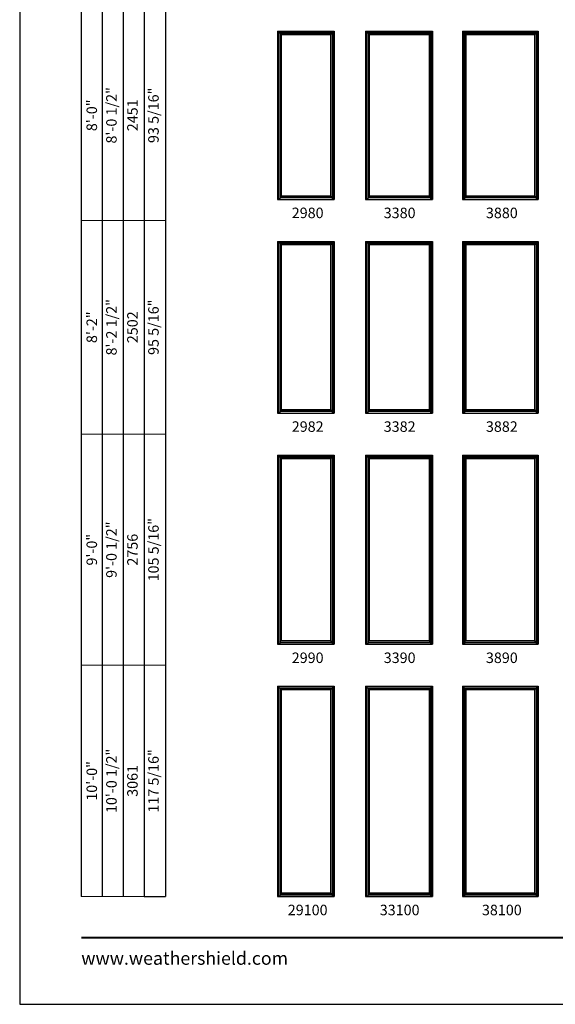
# Model space of a CAD drawing. Extents: x 0 to 820, y 30 to 1100.
# Drawn here: x 0 to 306, y 30 to 592 of the extents above; entities that cross this region are included whole.
import ezdxf
from ezdxf.enums import TextEntityAlignment as Align

# ---------------------------------------------------------------- set-up
doc = ezdxf.new("R2010")
doc.units = 0
doc.header["$LTSCALE"] = 0.25
doc.header["$MEASUREMENT"] = 0
doc.layers.get('0').update_dxf_attribs({"linetype": 'CONTINUOUS'})
doc.layers.get('Defpoints').update_dxf_attribs({"color": 3, "linetype": 'CONTINUOUS'})
doc.styles.add('ARIAL', font='arial.ttf', dxfattribs={"height": 4})

# ---------------------------------------------------------------- blocks, each defined once
blk = doc.blocks.new('*T15')
at = {"color": 0, "linetype": 'ByBlock', "lineweight": -2, "transparency": 16777216}
blk.add_line((36, 0), (48, 0), dxfattribs=at)
at = {"layer": 'Defpoints', "color": 8, "linetype": 'ByBlock', "lineweight": 0, "transparency": 16777216}
for p, q in [((0, 0), (0, 824)), ((0, 824), (48, 824)), ((12, 0), (12, 824)), ((24, 0), (24, 824)), ((36, 0), (36, 824)), ((48, 0), (48, 824)), ((0, 724), (48, 724)), ((0, 618), (48, 618)), ((0, 506), (48, 506)), ((0, 386), (48, 386)), ((0, 264), (48, 264)), ((0, 132), (48, 132)), ((0, 0), (36, 0))]:
    blk.add_line(p, q, dxfattribs=at)
at = {"color": 0, "transparency": 16777216, "char_height": 6, "attachment_point": 5, "rotation": 90, "style": 'ARIAL'}
for s, insert, width in [('{\\A1;6\'-7 1/2"', (6, 774), 99.88), ('76 13/16"', (42, 774), 99.88), ('6\'-8"', (18, 774), 99.88), ('2032', (30, 774), 99.88), ('6\'-10 1/2"', (18, 671), 105.88), ('79 5/16"', (42, 671), 105.88), ('{\\A1;6\'-10"', (6, 671), 105.88), ('2096', (30, 671), 105.88), ('7\'-2 1/2"', (18, 562), 111.88), ('83 5/16"', (42, 562), 111.88), ('{\\A1;7\'-2"', (6, 562), 111.88), ('2197', (30, 562), 111.88), ('8\'-0 1/2"', (18, 446), 119.88), ('93 5/16"', (42, 446), 119.88), ('{\\A1;8\'-0"', (6, 446), 119.88), ('2451', (30, 446), 119.88), ('8\'-2 1/2"', (18, 325), 121.88), ('95 5/16"', (42, 325), 121.88), ('{\\A1;8\'-2"', (6, 325), 121.88), ('2502', (30, 325), 121.88), ('105 5/16"', (42, 198), 131.88), ('9\'-0 1/2"', (18, 198), 131.88), ('{\\A1;9\'-0"', (6, 198), 131.88), ('2756', (30, 198), 131.88), ('10\'-0 1/2"', (18, 66), 131.88), ('117 5/16"', (42, 66), 131.88), ('{\\A1;10\'-0"', (6, 66), 131.88), ('3061', (30, 66), 131.88)]:
    blk.add_mtext(s, dxfattribs=dict(at, insert=insert, width=width))

msp = doc.modelspace()

# ---------------------------------------------------------------- linework, layer by layer
for p, q in [((35.17, 986.73), (35.17, 91.56)), ((47.17, 974.73), (47.17, 91.56)), ((59.17, 962.73), (59.17, 91.56)), ((71.17, 950.73), (71.17, 91.56)), ((83.17, 938.73), (83.17, 91.56)), ((147.31, 585.56), (149.35, 583.52)), ((179.56, 585.56), (177.53, 583.52)), ((197.56, 585.56), (199.6, 583.52)), ((235.81, 585.56), (233.78, 583.52)), ((252.81, 585.56), (254.85, 583.52)), ((296.06, 585.56), (294.03, 583.52)), ((148.8, 584.07), (178.08, 584.07)), ((149.13, 583.75), (177.75, 583.75)), ((199.05, 584.07), (234.33, 584.07)), ((199.38, 583.75), (234, 583.75)), ((254.3, 584.07), (294.58, 584.07)), ((254.63, 583.75), (294.25, 583.75)), ((147.31, 465.56), (149.35, 463.52)), ((148.8, 464.07), (178.08, 464.07)), ((149.13, 463.75), (177.75, 463.75)), ((179.56, 465.56), (177.53, 463.52)), ((197.56, 465.56), (199.6, 463.52)), ((199.05, 464.07), (234.33, 464.07)), ((199.38, 463.75), (234, 463.75)), ((235.81, 465.56), (233.78, 463.52)), ((252.81, 465.56), (254.85, 463.52)), ((254.3, 464.07), (294.58, 464.07)), ((254.63, 463.75), (294.25, 463.75)), ((296.06, 465.56), (294.03, 463.52)), ((147.31, 343.56), (149.35, 341.52)), ((179.56, 343.56), (177.53, 341.52)), ((197.56, 343.56), (199.6, 341.52)), ((235.81, 343.56), (233.78, 341.52)), ((252.81, 343.56), (254.85, 341.52)), ((296.06, 343.56), (294.03, 341.52)), ((148.8, 342.07), (178.08, 342.07)), ((149.13, 341.75), (177.75, 341.75)), ((199.05, 342.07), (234.33, 342.07)), ((199.38, 341.75), (234, 341.75)), ((254.3, 342.07), (294.58, 342.07)), ((254.63, 341.75), (294.25, 341.75)), ((147.31, 211.56), (149.35, 209.52)), ((148.8, 210.07), (178.08, 210.07)), ((149.13, 209.75), (177.75, 209.75)), ((179.56, 211.56), (177.53, 209.52)), ((197.56, 211.56), (199.6, 209.52)), ((199.05, 210.07), (234.33, 210.07)), ((199.38, 209.75), (234, 209.75)), ((235.81, 211.56), (233.78, 209.52)), ((252.81, 211.56), (254.85, 209.52)), ((254.3, 210.07), (294.58, 210.07)), ((254.63, 209.75), (294.25, 209.75)), ((296.06, 211.56), (294.03, 209.52))]:
    msp.add_line(p, q)
at = {"linetype": 'Continuous'}
for p, q in [((147.31, 585.56), (147.31, 489.56)), ((147.31, 585.56), (179.56, 585.56)), ((147.69, 585.18), (147.69, 489.81)), ((179.19, 585.18), (147.69, 585.18)), ((179.19, 585.18), (179.19, 489.81)), ((179.56, 585.56), (179.56, 489.56)), ((197.56, 585.56), (197.56, 489.56)), ((197.56, 585.56), (235.81, 585.56)), ((197.94, 585.18), (197.94, 489.81)), ((235.44, 585.18), (197.94, 585.18)), ((235.44, 585.18), (235.44, 489.81)), ((235.81, 585.56), (235.81, 489.56)), ((252.81, 585.56), (252.81, 489.56)), ((252.81, 585.56), (296.06, 585.56)), ((253.19, 585.18), (253.19, 489.81)), ((295.69, 585.18), (253.19, 585.18)), ((295.69, 585.18), (295.69, 489.81)), ((296.06, 585.56), (296.06, 489.56)), ((148.5, 584.37), (148.5, 489.81)), ((178.38, 584.37), (148.5, 584.37)), ((149.13, 491.44), (149.13, 583.75)), ((149.35, 583.52), (149.35, 491.63)), ((177.53, 583.52), (149.35, 583.52)), ((177.53, 583.52), (177.53, 491.63)), ((177.75, 491.44), (177.75, 583.75)), ((178.38, 584.37), (178.38, 489.81)), ((198.75, 584.37), (198.75, 489.81)), ((234.63, 584.37), (198.75, 584.37)), ((199.38, 491.44), (199.38, 583.75)), ((199.6, 583.52), (199.6, 491.63)), ((233.78, 583.52), (199.6, 583.52)), ((233.78, 583.52), (233.78, 491.63)), ((234, 491.44), (234, 583.75)), ((234.63, 584.37), (234.63, 489.81)), ((254, 584.37), (254, 489.81)), ((294.88, 584.37), (254, 584.37)), ((254.63, 491.44), (254.63, 583.75)), ((254.85, 583.52), (254.85, 491.63)), ((294.03, 583.52), (254.85, 583.52)), ((294.03, 583.52), (294.03, 491.63)), ((294.25, 491.44), (294.25, 583.75)), ((294.88, 584.37), (294.88, 489.81)), ((147.68, 489.81), (147.31, 489.81)), ((147.31, 489.56), (179.56, 489.56)), ((147.69, 489.81), (147.68, 489.81)), ((147.7, 489.81), (147.69, 489.81)), ((148.48, 489.81), (147.7, 489.81)), ((148.5, 489.81), (148.48, 489.81)), ((148.5, 490.81), (148.51, 490.82)), ((148.5, 490.81), (148.51, 490.82)), ((148.5, 490.81), (178.38, 490.81)), ((148.5, 490.81), (175.94, 490.81)), ((148.5, 490.56), (178.38, 490.56)), ((148.5, 489.81), (148.5, 489.56)), ((148.51, 490.82), (148.56, 490.87)), ((148.56, 490.87), (148.57, 490.88)), ((148.56, 490.87), (148.57, 490.88)), ((148.57, 490.88), (148.58, 490.89)), ((148.57, 490.88), (148.58, 490.89)), ((148.58, 490.89), (149.12, 491.43)), ((149.12, 491.43), (149.13, 491.44)), ((149.12, 491.43), (149.13, 491.44)), ((177.71, 491.44), (149.13, 491.44)), ((149.33, 491.61), (149.16, 491.44)), ((149.35, 491.63), (149.33, 491.61)), ((149.35, 491.63), (177.53, 491.63)), ((177.53, 491.63), (177.54, 491.61)), ((177.54, 491.61), (177.71, 491.44)), ((177.76, 491.43), (177.75, 491.44)), ((177.76, 491.43), (177.75, 491.44)), ((178.3, 490.89), (177.76, 491.43)), ((178.31, 490.88), (178.3, 490.89)), ((178.31, 490.88), (178.3, 490.89)), ((178.32, 490.87), (178.31, 490.88)), ((178.32, 490.87), (178.31, 490.88)), ((178.37, 490.82), (178.32, 490.87)), ((178.38, 490.81), (178.37, 490.82)), ((178.38, 490.81), (178.37, 490.82)), ((178.38, 489.81), (178.4, 489.81)), ((178.38, 489.81), (178.38, 489.56)), ((178.4, 489.81), (179.18, 489.81)), ((179.18, 489.81), (179.19, 489.81)), ((179.19, 489.81), (179.2, 489.81)), ((179.2, 489.81), (179.56, 489.81)), ((197.93, 489.81), (197.56, 489.81)), ((197.56, 489.56), (235.81, 489.56)), ((197.94, 489.81), (197.93, 489.81)), ((197.95, 489.81), (197.94, 489.81)), ((198.73, 489.81), (197.95, 489.81)), ((198.75, 489.81), (198.73, 489.81)), ((198.75, 490.81), (198.76, 490.82)), ((198.75, 490.81), (198.76, 490.82)), ((198.75, 490.81), (234.63, 490.81)), ((198.75, 490.81), (232.19, 490.81)), ((198.75, 490.56), (234.63, 490.56)), ((198.75, 489.81), (198.75, 489.56)), ((198.76, 490.82), (198.81, 490.87)), ((198.81, 490.87), (198.82, 490.88)), ((198.81, 490.87), (198.82, 490.88)), ((198.82, 490.88), (198.83, 490.89)), ((198.82, 490.88), (198.83, 490.89)), ((198.83, 490.89), (199.37, 491.43)), ((199.37, 491.43), (199.38, 491.44)), ((199.37, 491.43), (199.38, 491.44)), ((233.96, 491.44), (199.38, 491.44)), ((199.58, 491.61), (199.41, 491.44)), ((199.6, 491.63), (199.58, 491.61)), ((199.6, 491.63), (233.78, 491.63)), ((233.78, 491.63), (233.79, 491.61)), ((233.79, 491.61), (233.96, 491.44)), ((234.01, 491.43), (234, 491.44)), ((234.01, 491.43), (234, 491.44)), ((234.55, 490.89), (234.01, 491.43)), ((234.56, 490.88), (234.55, 490.89)), ((234.56, 490.88), (234.55, 490.89)), ((234.57, 490.87), (234.56, 490.88)), ((234.57, 490.87), (234.56, 490.88)), ((234.62, 490.82), (234.57, 490.87)), ((234.63, 490.81), (234.62, 490.82)), ((234.63, 490.81), (234.62, 490.82)), ((234.63, 489.81), (234.65, 489.81)), ((234.63, 489.81), (234.63, 489.56)), ((234.65, 489.81), (235.43, 489.81)), ((235.43, 489.81), (235.44, 489.81)), ((235.44, 489.81), (235.45, 489.81)), ((235.45, 489.81), (235.81, 489.81)), ((253.18, 489.81), (252.81, 489.81)), ((252.81, 489.56), (296.06, 489.56)), ((253.19, 489.81), (253.18, 489.81)), ((253.2, 489.81), (253.19, 489.81)), ((253.98, 489.81), (253.2, 489.81)), ((254, 489.81), (253.98, 489.81)), ((254, 490.81), (254.01, 490.82)), ((254, 490.81), (254.01, 490.82)), ((254, 490.81), (294.88, 490.81)), ((254, 490.81), (292.44, 490.81)), ((254, 490.56), (294.88, 490.56)), ((254, 489.81), (254, 489.56)), ((254.01, 490.82), (254.06, 490.87)), ((254.06, 490.87), (254.07, 490.88)), ((254.06, 490.87), (254.07, 490.88)), ((254.07, 490.88), (254.08, 490.89)), ((254.07, 490.88), (254.08, 490.89)), ((254.08, 490.89), (254.62, 491.43)), ((254.62, 491.43), (254.63, 491.44)), ((254.62, 491.43), (254.63, 491.44)), ((294.21, 491.44), (254.63, 491.44)), ((254.83, 491.61), (254.66, 491.44)), ((254.85, 491.63), (254.83, 491.61)), ((254.85, 491.63), (294.03, 491.63)), ((294.03, 491.63), (294.04, 491.61)), ((294.04, 491.61), (294.21, 491.44)), ((294.26, 491.43), (294.25, 491.44)), ((294.26, 491.43), (294.25, 491.44)), ((294.8, 490.89), (294.26, 491.43)), ((294.81, 490.88), (294.8, 490.89)), ((294.81, 490.88), (294.8, 490.89)), ((294.82, 490.87), (294.81, 490.88)), ((294.82, 490.87), (294.81, 490.88)), ((294.87, 490.82), (294.82, 490.87)), ((294.88, 490.81), (294.87, 490.82)), ((294.88, 490.81), (294.87, 490.82)), ((294.88, 489.81), (294.9, 489.81)), ((294.88, 489.81), (294.88, 489.56)), ((294.9, 489.81), (295.68, 489.81)), ((295.68, 489.81), (295.69, 489.81)), ((295.69, 489.81), (295.7, 489.81)), ((295.7, 489.81), (296.06, 489.81)), ((147.31, 465.56), (147.31, 367.56)), ((147.31, 465.56), (179.56, 465.56)), ((147.69, 465.18), (147.69, 367.81)), ((179.19, 465.18), (147.69, 465.18)), ((148.5, 464.37), (148.5, 367.81)), ((178.38, 464.37), (148.5, 464.37)), ((149.13, 369.44), (149.13, 463.75)), ((149.35, 463.52), (149.35, 369.63)), ((177.53, 463.52), (149.35, 463.52)), ((177.53, 463.52), (177.53, 369.63)), ((177.75, 369.44), (177.75, 463.75)), ((178.38, 464.37), (178.38, 367.81)), ((179.19, 465.18), (179.19, 367.81)), ((179.56, 465.56), (179.56, 367.56)), ((197.56, 465.56), (197.56, 367.56)), ((197.56, 465.56), (235.81, 465.56)), ((197.94, 465.18), (197.94, 367.81)), ((235.44, 465.18), (197.94, 465.18)), ((198.75, 464.37), (198.75, 367.81)), ((234.63, 464.37), (198.75, 464.37)), ((199.38, 369.44), (199.38, 463.75)), ((199.6, 463.52), (199.6, 369.63)), ((233.78, 463.52), (199.6, 463.52)), ((233.78, 463.52), (233.78, 369.63)), ((234, 369.44), (234, 463.75)), ((234.63, 464.37), (234.63, 367.81)), ((235.44, 465.18), (235.44, 367.81)), ((235.81, 465.56), (235.81, 367.56)), ((252.81, 465.56), (252.81, 367.56)), ((252.81, 465.56), (296.06, 465.56)), ((253.19, 465.18), (253.19, 367.81)), ((295.69, 465.18), (253.19, 465.18)), ((254, 464.37), (254, 367.81)), ((294.88, 464.37), (254, 464.37)), ((254.63, 369.44), (254.63, 463.75)), ((254.85, 463.52), (254.85, 369.63)), ((294.03, 463.52), (254.85, 463.52)), ((294.03, 463.52), (294.03, 369.63)), ((294.25, 369.44), (294.25, 463.75)), ((294.88, 464.37), (294.88, 367.81)), ((295.69, 465.18), (295.69, 367.81)), ((296.06, 465.56), (296.06, 367.56)), ((147.68, 367.81), (147.31, 367.81)), ((147.31, 367.56), (179.56, 367.56)), ((147.69, 367.81), (147.68, 367.81)), ((147.7, 367.81), (147.69, 367.81)), ((148.48, 367.81), (147.7, 367.81)), ((148.5, 367.81), (148.48, 367.81)), ((148.5, 368.81), (148.51, 368.82)), ((148.5, 368.81), (148.51, 368.82)), ((148.5, 368.81), (178.38, 368.81)), ((148.5, 368.81), (175.94, 368.81)), ((148.5, 368.56), (178.38, 368.56)), ((148.5, 367.81), (148.5, 367.56)), ((148.51, 368.82), (148.56, 368.87)), ((148.56, 368.87), (148.57, 368.88)), ((148.56, 368.87), (148.57, 368.88)), ((148.57, 368.88), (148.58, 368.89)), ((148.57, 368.88), (148.58, 368.89)), ((148.58, 368.89), (149.12, 369.43)), ((149.12, 369.43), (149.13, 369.44)), ((149.12, 369.43), (149.13, 369.44)), ((177.71, 369.44), (149.13, 369.44)), ((149.33, 369.61), (149.16, 369.44)), ((149.35, 369.63), (149.33, 369.61)), ((149.35, 369.63), (177.53, 369.63)), ((177.53, 369.63), (177.54, 369.61)), ((177.54, 369.61), (177.71, 369.44)), ((177.76, 369.43), (177.75, 369.44)), ((177.76, 369.43), (177.75, 369.44)), ((178.3, 368.89), (177.76, 369.43)), ((178.31, 368.88), (178.3, 368.89)), ((178.31, 368.88), (178.3, 368.89)), ((178.32, 368.87), (178.31, 368.88)), ((178.32, 368.87), (178.31, 368.88)), ((178.37, 368.82), (178.32, 368.87)), ((178.38, 368.81), (178.37, 368.82)), ((178.38, 368.81), (178.37, 368.82)), ((178.38, 367.81), (178.4, 367.81)), ((178.38, 367.81), (178.38, 367.56)), ((178.4, 367.81), (179.18, 367.81)), ((179.18, 367.81), (179.19, 367.81)), ((179.19, 367.81), (179.2, 367.81)), ((179.2, 367.81), (179.56, 367.81)), ((197.93, 367.81), (197.56, 367.81)), ((197.56, 367.56), (235.81, 367.56)), ((197.94, 367.81), (197.93, 367.81)), ((197.95, 367.81), (197.94, 367.81)), ((198.73, 367.81), (197.95, 367.81)), ((198.75, 367.81), (198.73, 367.81)), ((198.75, 368.81), (198.76, 368.82)), ((198.75, 368.81), (198.76, 368.82)), ((198.75, 368.81), (234.63, 368.81)), ((198.75, 368.81), (232.19, 368.81)), ((198.75, 368.56), (234.63, 368.56)), ((198.75, 367.81), (198.75, 367.56)), ((198.76, 368.82), (198.81, 368.87)), ((198.81, 368.87), (198.82, 368.88)), ((198.81, 368.87), (198.82, 368.88)), ((198.82, 368.88), (198.83, 368.89)), ((198.82, 368.88), (198.83, 368.89)), ((198.83, 368.89), (199.37, 369.43)), ((199.37, 369.43), (199.38, 369.44)), ((199.37, 369.43), (199.38, 369.44)), ((233.96, 369.44), (199.38, 369.44)), ((199.58, 369.61), (199.41, 369.44)), ((199.6, 369.63), (199.58, 369.61)), ((199.6, 369.63), (233.78, 369.63)), ((233.78, 369.63), (233.79, 369.61)), ((233.79, 369.61), (233.96, 369.44)), ((234.01, 369.43), (234, 369.44)), ((234.01, 369.43), (234, 369.44)), ((234.55, 368.89), (234.01, 369.43)), ((234.56, 368.88), (234.55, 368.89)), ((234.56, 368.88), (234.55, 368.89)), ((234.57, 368.87), (234.56, 368.88)), ((234.57, 368.87), (234.56, 368.88)), ((234.62, 368.82), (234.57, 368.87)), ((234.63, 368.81), (234.62, 368.82)), ((234.63, 368.81), (234.62, 368.82)), ((234.63, 367.81), (234.65, 367.81)), ((234.63, 367.81), (234.63, 367.56)), ((234.65, 367.81), (235.43, 367.81)), ((235.43, 367.81), (235.44, 367.81)), ((235.44, 367.81), (235.45, 367.81)), ((235.45, 367.81), (235.81, 367.81)), ((253.18, 367.81), (252.81, 367.81)), ((252.81, 367.56), (296.06, 367.56)), ((253.19, 367.81), (253.18, 367.81)), ((253.2, 367.81), (253.19, 367.81)), ((253.98, 367.81), (253.2, 367.81)), ((254, 367.81), (253.98, 367.81)), ((254, 368.81), (254.01, 368.82)), ((254, 368.81), (254.01, 368.82)), ((254, 368.81), (294.88, 368.81)), ((254, 368.81), (292.44, 368.81)), ((254, 368.56), (294.88, 368.56)), ((254, 367.81), (254, 367.56)), ((254.01, 368.82), (254.06, 368.87)), ((254.06, 368.87), (254.07, 368.88)), ((254.06, 368.87), (254.07, 368.88)), ((254.07, 368.88), (254.08, 368.89)), ((254.07, 368.88), (254.08, 368.89)), ((254.08, 368.89), (254.62, 369.43)), ((254.62, 369.43), (254.63, 369.44)), ((254.62, 369.43), (254.63, 369.44)), ((294.21, 369.44), (254.63, 369.44)), ((254.83, 369.61), (254.66, 369.44)), ((254.85, 369.63), (254.83, 369.61)), ((254.85, 369.63), (294.03, 369.63)), ((294.03, 369.63), (294.04, 369.61)), ((294.04, 369.61), (294.21, 369.44)), ((294.26, 369.43), (294.25, 369.44)), ((294.26, 369.43), (294.25, 369.44)), ((294.8, 368.89), (294.26, 369.43)), ((294.81, 368.88), (294.8, 368.89)), ((294.81, 368.88), (294.8, 368.89)), ((294.82, 368.87), (294.81, 368.88)), ((294.82, 368.87), (294.81, 368.88)), ((294.87, 368.82), (294.82, 368.87)), ((294.88, 368.81), (294.87, 368.82)), ((294.88, 368.81), (294.87, 368.82)), ((294.88, 367.81), (294.9, 367.81)), ((294.88, 367.81), (294.88, 367.56)), ((294.9, 367.81), (295.68, 367.81)), ((295.68, 367.81), (295.69, 367.81)), ((295.69, 367.81), (295.7, 367.81)), ((295.7, 367.81), (296.06, 367.81)), ((147.31, 343.56), (147.31, 235.56)), ((147.31, 343.56), (179.56, 343.56)), ((147.69, 343.18), (147.69, 235.81)), ((179.19, 343.18), (147.69, 343.18)), ((179.19, 343.18), (179.19, 235.81)), ((179.56, 343.56), (179.56, 235.56)), ((197.56, 343.56), (197.56, 235.56)), ((197.56, 343.56), (235.81, 343.56)), ((197.94, 343.18), (197.94, 235.81)), ((235.44, 343.18), (197.94, 343.18)), ((235.44, 343.18), (235.44, 235.81)), ((235.81, 343.56), (235.81, 235.56)), ((252.81, 343.56), (252.81, 235.56)), ((252.81, 343.56), (296.06, 343.56)), ((253.19, 343.18), (253.19, 235.81)), ((295.69, 343.18), (253.19, 343.18)), ((295.69, 343.18), (295.69, 235.81)), ((296.06, 343.56), (296.06, 235.56)), ((148.5, 342.37), (148.5, 235.81)), ((178.38, 342.37), (148.5, 342.37)), ((149.13, 237.44), (149.13, 341.75)), ((149.35, 341.52), (149.35, 237.63)), ((177.53, 341.52), (149.35, 341.52)), ((177.53, 341.52), (177.53, 237.63)), ((177.75, 237.44), (177.75, 341.75)), ((178.38, 342.37), (178.38, 235.81)), ((198.75, 342.37), (198.75, 235.81)), ((234.63, 342.37), (198.75, 342.37)), ((199.38, 237.44), (199.38, 341.75)), ((199.6, 341.52), (199.6, 237.63)), ((233.78, 341.52), (199.6, 341.52)), ((233.78, 341.52), (233.78, 237.63)), ((234, 237.44), (234, 341.75)), ((234.63, 342.37), (234.63, 235.81)), ((254, 342.37), (254, 235.81)), ((294.88, 342.37), (254, 342.37)), ((254.63, 237.44), (254.63, 341.75)), ((254.85, 341.52), (254.85, 237.63)), ((294.03, 341.52), (254.85, 341.52)), ((294.03, 341.52), (294.03, 237.63)), ((294.25, 237.44), (294.25, 341.75)), ((294.88, 342.37), (294.88, 235.81)), ((148.5, 236.81), (148.51, 236.82)), ((148.5, 236.81), (148.51, 236.82)), ((148.5, 236.81), (178.38, 236.81)), ((148.5, 236.81), (175.94, 236.81)), ((148.5, 236.56), (178.38, 236.56)), ((148.51, 236.82), (148.56, 236.87)), ((148.56, 236.87), (148.57, 236.88)), ((148.56, 236.87), (148.57, 236.88)), ((148.57, 236.88), (148.58, 236.89)), ((148.57, 236.88), (148.58, 236.89)), ((148.58, 236.89), (149.12, 237.43)), ((149.12, 237.43), (149.13, 237.44)), ((149.12, 237.43), (149.13, 237.44)), ((177.71, 237.44), (149.13, 237.44)), ((149.33, 237.61), (149.16, 237.44)), ((149.35, 237.63), (149.33, 237.61)), ((149.35, 237.63), (177.53, 237.63)), ((177.53, 237.63), (177.54, 237.61)), ((177.54, 237.61), (177.71, 237.44)), ((177.76, 237.43), (177.75, 237.44)), ((177.76, 237.43), (177.75, 237.44)), ((178.3, 236.89), (177.76, 237.43)), ((178.31, 236.88), (178.3, 236.89)), ((178.31, 236.88), (178.3, 236.89)), ((178.32, 236.87), (178.31, 236.88)), ((178.32, 236.87), (178.31, 236.88)), ((178.37, 236.82), (178.32, 236.87)), ((178.38, 236.81), (178.37, 236.82)), ((178.38, 236.81), (178.37, 236.82)), ((198.75, 236.81), (198.76, 236.82)), ((198.75, 236.81), (198.76, 236.82)), ((198.75, 236.81), (234.63, 236.81)), ((198.75, 236.81), (232.19, 236.81)), ((198.75, 236.56), (234.63, 236.56)), ((198.76, 236.82), (198.81, 236.87)), ((198.81, 236.87), (198.82, 236.88)), ((198.81, 236.87), (198.82, 236.88)), ((198.82, 236.88), (198.83, 236.89)), ((198.82, 236.88), (198.83, 236.89)), ((198.83, 236.89), (199.37, 237.43)), ((199.37, 237.43), (199.38, 237.44)), ((199.37, 237.43), (199.38, 237.44)), ((233.96, 237.44), (199.38, 237.44)), ((199.58, 237.61), (199.41, 237.44)), ((199.6, 237.63), (199.58, 237.61)), ((199.6, 237.63), (233.78, 237.63)), ((233.78, 237.63), (233.79, 237.61)), ((233.79, 237.61), (233.96, 237.44)), ((234.01, 237.43), (234, 237.44)), ((234.01, 237.43), (234, 237.44)), ((234.55, 236.89), (234.01, 237.43)), ((234.56, 236.88), (234.55, 236.89)), ((234.56, 236.88), (234.55, 236.89)), ((234.57, 236.87), (234.56, 236.88)), ((234.57, 236.87), (234.56, 236.88)), ((234.62, 236.82), (234.57, 236.87)), ((234.63, 236.81), (234.62, 236.82)), ((234.63, 236.81), (234.62, 236.82)), ((254, 236.81), (254.01, 236.82)), ((254, 236.81), (254.01, 236.82)), ((254, 236.81), (294.88, 236.81)), ((254, 236.81), (292.44, 236.81)), ((254, 236.56), (294.88, 236.56)), ((254.01, 236.82), (254.06, 236.87)), ((254.06, 236.87), (254.07, 236.88)), ((254.06, 236.87), (254.07, 236.88)), ((254.07, 236.88), (254.08, 236.89)), ((254.07, 236.88), (254.08, 236.89)), ((254.08, 236.89), (254.62, 237.43)), ((254.62, 237.43), (254.63, 237.44)), ((254.62, 237.43), (254.63, 237.44)), ((294.21, 237.44), (254.63, 237.44)), ((254.83, 237.61), (254.66, 237.44)), ((254.85, 237.63), (254.83, 237.61)), ((254.85, 237.63), (294.03, 237.63)), ((294.03, 237.63), (294.04, 237.61)), ((294.04, 237.61), (294.21, 237.44)), ((294.26, 237.43), (294.25, 237.44)), ((294.26, 237.43), (294.25, 237.44)), ((294.8, 236.89), (294.26, 237.43)), ((294.81, 236.88), (294.8, 236.89)), ((294.81, 236.88), (294.8, 236.89)), ((294.82, 236.87), (294.81, 236.88)), ((294.82, 236.87), (294.81, 236.88)), ((294.87, 236.82), (294.82, 236.87)), ((294.88, 236.81), (294.87, 236.82)), ((294.88, 236.81), (294.87, 236.82)), ((147.68, 235.81), (147.31, 235.81)), ((147.31, 235.56), (179.56, 235.56)), ((147.69, 235.81), (147.68, 235.81)), ((147.7, 235.81), (147.69, 235.81)), ((148.48, 235.81), (147.7, 235.81)), ((148.5, 235.81), (148.48, 235.81)), ((148.5, 235.81), (148.5, 235.56)), ((178.38, 235.81), (178.4, 235.81)), ((178.38, 235.81), (178.38, 235.56)), ((178.4, 235.81), (179.18, 235.81)), ((179.18, 235.81), (179.19, 235.81)), ((179.19, 235.81), (179.2, 235.81)), ((179.2, 235.81), (179.56, 235.81)), ((197.93, 235.81), (197.56, 235.81)), ((197.56, 235.56), (235.81, 235.56)), ((197.94, 235.81), (197.93, 235.81)), ((197.95, 235.81), (197.94, 235.81)), ((198.73, 235.81), (197.95, 235.81)), ((198.75, 235.81), (198.73, 235.81)), ((198.75, 235.81), (198.75, 235.56)), ((234.63, 235.81), (234.65, 235.81)), ((234.63, 235.81), (234.63, 235.56)), ((234.65, 235.81), (235.43, 235.81)), ((235.43, 235.81), (235.44, 235.81)), ((235.44, 235.81), (235.45, 235.81)), ((235.45, 235.81), (235.81, 235.81)), ((253.18, 235.81), (252.81, 235.81)), ((252.81, 235.56), (296.06, 235.56)), ((253.19, 235.81), (253.18, 235.81)), ((253.2, 235.81), (253.19, 235.81)), ((253.98, 235.81), (253.2, 235.81)), ((254, 235.81), (253.98, 235.81)), ((254, 235.81), (254, 235.56)), ((294.88, 235.81), (294.9, 235.81)), ((294.88, 235.81), (294.88, 235.56)), ((294.9, 235.81), (295.68, 235.81)), ((295.68, 235.81), (295.69, 235.81)), ((295.69, 235.81), (295.7, 235.81)), ((295.7, 235.81), (296.06, 235.81)), ((147.31, 211.56), (147.31, 91.56)), ((147.31, 211.56), (179.56, 211.56)), ((147.69, 211.18), (147.69, 91.81)), ((179.19, 211.18), (147.69, 211.18)), ((148.5, 210.37), (148.5, 91.81)), ((178.38, 210.37), (148.5, 210.37)), ((149.13, 93.44), (149.13, 209.75)), ((149.35, 209.52), (149.35, 93.63)), ((177.53, 209.52), (149.35, 209.52)), ((177.53, 209.52), (177.53, 93.63)), ((177.75, 93.44), (177.75, 209.75)), ((178.38, 210.37), (178.38, 91.81)), ((179.19, 211.18), (179.19, 91.81)), ((179.56, 211.56), (179.56, 91.56)), ((197.56, 211.56), (197.56, 91.56)), ((197.56, 211.56), (235.81, 211.56)), ((197.94, 211.18), (197.94, 91.81)), ((235.44, 211.18), (197.94, 211.18)), ((198.75, 210.37), (198.75, 91.81)), ((234.63, 210.37), (198.75, 210.37)), ((199.38, 93.44), (199.38, 209.75)), ((199.6, 209.52), (199.6, 93.63)), ((233.78, 209.52), (199.6, 209.52)), ((233.78, 209.52), (233.78, 93.63)), ((234, 93.44), (234, 209.75)), ((234.63, 210.37), (234.63, 91.81)), ((235.44, 211.18), (235.44, 91.81)), ((235.81, 211.56), (235.81, 91.56)), ((252.81, 211.56), (252.81, 91.56)), ((252.81, 211.56), (296.06, 211.56)), ((253.19, 211.18), (253.19, 91.81)), ((295.69, 211.18), (253.19, 211.18)), ((254, 210.37), (254, 91.81)), ((294.88, 210.37), (254, 210.37)), ((254.63, 93.44), (254.63, 209.75)), ((254.85, 209.52), (254.85, 93.63)), ((294.03, 209.52), (254.85, 209.52)), ((294.03, 209.52), (294.03, 93.63)), ((294.25, 93.44), (294.25, 209.75)), ((294.88, 210.37), (294.88, 91.81)), ((295.69, 211.18), (295.69, 91.81)), ((296.06, 211.56), (296.06, 91.56)), ((147.68, 91.81), (147.31, 91.81)), ((147.31, 91.56), (179.56, 91.56)), ((147.69, 91.81), (147.68, 91.81)), ((147.7, 91.81), (147.69, 91.81)), ((148.48, 91.81), (147.7, 91.81)), ((148.5, 91.81), (148.48, 91.81)), ((148.5, 92.81), (148.51, 92.82)), ((148.5, 92.81), (148.51, 92.82)), ((148.5, 92.81), (178.38, 92.81)), ((148.5, 92.81), (175.94, 92.81)), ((148.5, 92.56), (178.38, 92.56)), ((148.5, 91.81), (148.5, 91.56)), ((148.51, 92.82), (148.56, 92.87)), ((148.56, 92.87), (148.57, 92.88)), ((148.56, 92.87), (148.57, 92.88)), ((148.57, 92.88), (148.58, 92.89)), ((148.57, 92.88), (148.58, 92.89)), ((148.58, 92.89), (149.12, 93.43)), ((149.12, 93.43), (149.13, 93.44)), ((149.12, 93.43), (149.13, 93.44)), ((177.71, 93.44), (149.13, 93.44)), ((149.33, 93.61), (149.16, 93.44)), ((149.35, 93.63), (149.33, 93.61)), ((149.35, 93.63), (177.53, 93.63)), ((177.53, 93.63), (177.54, 93.61)), ((177.54, 93.61), (177.71, 93.44)), ((177.76, 93.43), (177.75, 93.44)), ((177.76, 93.43), (177.75, 93.44)), ((178.3, 92.89), (177.76, 93.43)), ((178.31, 92.88), (178.3, 92.89)), ((178.31, 92.88), (178.3, 92.89)), ((178.32, 92.87), (178.31, 92.88)), ((178.32, 92.87), (178.31, 92.88)), ((178.37, 92.82), (178.32, 92.87)), ((178.38, 92.81), (178.37, 92.82)), ((178.38, 92.81), (178.37, 92.82)), ((178.38, 91.81), (178.4, 91.81)), ((178.38, 91.81), (178.38, 91.56)), ((178.4, 91.81), (179.18, 91.81)), ((179.18, 91.81), (179.19, 91.81)), ((179.19, 91.81), (179.2, 91.81)), ((179.2, 91.81), (179.56, 91.81)), ((197.93, 91.81), (197.56, 91.81)), ((197.56, 91.56), (235.81, 91.56)), ((197.94, 91.81), (197.93, 91.81)), ((197.95, 91.81), (197.94, 91.81)), ((198.73, 91.81), (197.95, 91.81)), ((198.75, 91.81), (198.73, 91.81)), ((198.75, 92.81), (198.76, 92.82)), ((198.75, 92.81), (198.76, 92.82)), ((198.75, 92.81), (234.63, 92.81)), ((198.75, 92.81), (232.19, 92.81)), ((198.75, 92.56), (234.63, 92.56)), ((198.75, 91.81), (198.75, 91.56)), ((198.76, 92.82), (198.81, 92.87)), ((198.81, 92.87), (198.82, 92.88)), ((198.81, 92.87), (198.82, 92.88)), ((198.82, 92.88), (198.83, 92.89)), ((198.82, 92.88), (198.83, 92.89)), ((198.83, 92.89), (199.37, 93.43)), ((199.37, 93.43), (199.38, 93.44)), ((199.37, 93.43), (199.38, 93.44)), ((233.96, 93.44), (199.38, 93.44)), ((199.58, 93.61), (199.41, 93.44)), ((199.6, 93.63), (199.58, 93.61)), ((199.6, 93.63), (233.78, 93.63)), ((233.78, 93.63), (233.79, 93.61)), ((233.79, 93.61), (233.96, 93.44)), ((234.01, 93.43), (234, 93.44)), ((234.01, 93.43), (234, 93.44)), ((234.55, 92.89), (234.01, 93.43)), ((234.56, 92.88), (234.55, 92.89)), ((234.56, 92.88), (234.55, 92.89)), ((234.57, 92.87), (234.56, 92.88)), ((234.57, 92.87), (234.56, 92.88)), ((234.62, 92.82), (234.57, 92.87)), ((234.63, 92.81), (234.62, 92.82)), ((234.63, 92.81), (234.62, 92.82)), ((234.63, 91.81), (234.65, 91.81)), ((234.63, 91.81), (234.63, 91.56)), ((234.65, 91.81), (235.43, 91.81)), ((235.43, 91.81), (235.44, 91.81)), ((235.44, 91.81), (235.45, 91.81)), ((235.45, 91.81), (235.81, 91.81)), ((253.18, 91.81), (252.81, 91.81)), ((252.81, 91.56), (296.06, 91.56)), ((253.19, 91.81), (253.18, 91.81)), ((253.2, 91.81), (253.19, 91.81)), ((253.98, 91.81), (253.2, 91.81)), ((254, 91.81), (253.98, 91.81)), ((254, 92.81), (254.01, 92.82)), ((254, 92.81), (254.01, 92.82)), ((254, 92.81), (294.88, 92.81)), ((254, 92.81), (292.44, 92.81)), ((254, 92.56), (294.88, 92.56)), ((254, 91.81), (254, 91.56)), ((254.01, 92.82), (254.06, 92.87)), ((254.06, 92.87), (254.07, 92.88)), ((254.06, 92.87), (254.07, 92.88)), ((254.07, 92.88), (254.08, 92.89)), ((254.07, 92.88), (254.08, 92.89)), ((254.08, 92.89), (254.62, 93.43)), ((254.62, 93.43), (254.63, 93.44)), ((254.62, 93.43), (254.63, 93.44)), ((294.21, 93.44), (254.63, 93.44)), ((254.83, 93.61), (254.66, 93.44)), ((254.85, 93.63), (254.83, 93.61)), ((254.85, 93.63), (294.03, 93.63)), ((294.03, 93.63), (294.04, 93.61)), ((294.04, 93.61), (294.21, 93.44)), ((294.26, 93.43), (294.25, 93.44)), ((294.26, 93.43), (294.25, 93.44)), ((294.8, 92.89), (294.26, 93.43)), ((294.81, 92.88), (294.8, 92.89)), ((294.81, 92.88), (294.8, 92.89)), ((294.82, 92.87), (294.81, 92.88)), ((294.82, 92.87), (294.81, 92.88)), ((294.87, 92.82), (294.82, 92.87)), ((294.88, 92.81), (294.87, 92.82)), ((294.88, 92.81), (294.87, 92.82)), ((294.88, 91.81), (294.9, 91.81)), ((294.88, 91.81), (294.88, 91.56)), ((294.9, 91.81), (295.68, 91.81)), ((295.68, 91.81), (295.69, 91.81)), ((295.69, 91.81), (295.7, 91.81)), ((295.7, 91.81), (296.06, 91.81))]:
    msp.add_line(p, q, dxfattribs=at)
msp.add_lwpolyline([(0, 30), (820, 30), (820, 1100), (0, 1100)], close=True)
at = {"const_width": 1.12}
msp.add_lwpolyline([(35.17, 68.07), (784.83, 68.07)], dxfattribs=at)

# ---------------------------------------------------------------- block references
msp.add_blockref('*T15', (35.17, 91.56))

# ---------------------------------------------------------------- texts
at = {"style": 'ARIAL'}
for s, p in [('2980', (164.45, 478.85)), ('3380', (216.98, 478.85)), ('3880', (275.32, 478.85)), ('2982', (164.45, 356.85)), ('3382', (216.98, 356.85)), ('3882', (275.32, 356.85)), ('2990', (164.45, 224.85)), ('3390', (216.98, 224.85)), ('3890', (275.32, 224.85)), ('29100', (164.45, 80.85)), ('33100', (216.98, 80.85)), ('38100', (275.32, 80.85))]:
    msp.add_text(s, height=6, dxfattribs=at).set_placement(p, align=Align.CENTER)
at = {"insert": (35.17, 60), "char_height": 7.425, "width": 111.8359, "attachment_point": 1, "style": 'ARIAL'}
msp.add_mtext('\\pxql;www.weathershield.com', dxfattribs=at)

doc.saveas('drawing.dxf')
